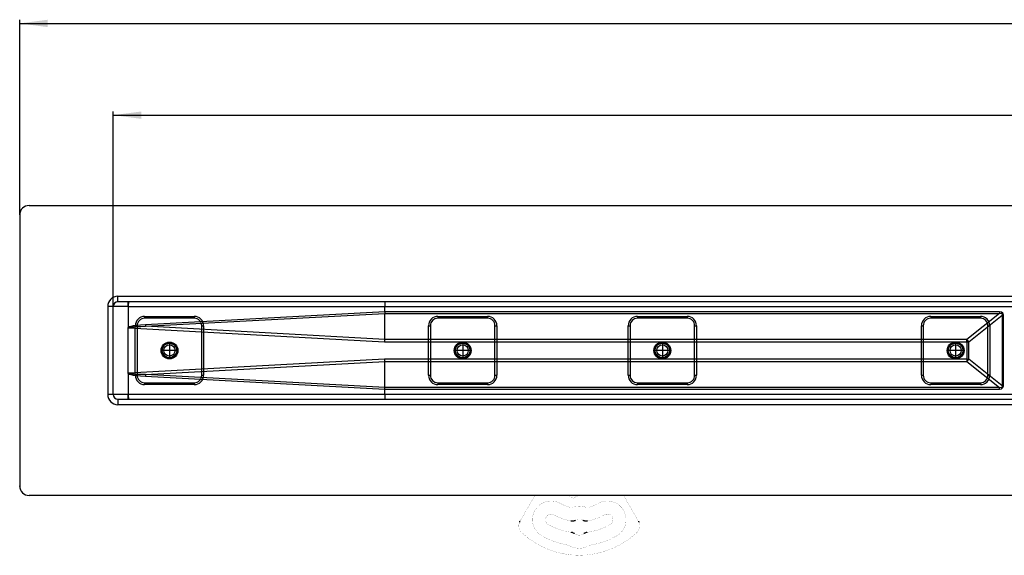
# Model space of a CAD drawing. Units: millimetres. Extents: x -836 to 1543, y -180 to 645.
# Drawn here: x -836 to -310, y -126 to 160 of the extents above; entities that cross this region are included whole.
import ezdxf

# ---------------------------------------------------------------- set-up
doc = ezdxf.new("R2010")
doc.units = ezdxf.units.MM
doc.linetypes.add('DOT_CENTER', pattern=[14, 12, -1, 0, -1])
doc.linetypes.add('PHANTOM', pattern=[13, 10, -1, 0, -1, 0, -1])
doc.layers.add('1', color=7, linetype='Continuous')
doc.styles.add('CONVERTER_11', font='txt.shx', dxfattribs={"width": 0.9})
doc.dimstyles.new('ME10_DIM_14', dxfattribs={"dimtxt": 15, "dimasz": 15, "dimexe": 2, "dimexo": 0, "dimgap": 2, "dimtad": 1, "dimdsep": 46, "dimtxsty": 'CONVERTER_11', "dimsah": 1, "dimcen": 0.09, "dimclrd": 4, "dimclre": 4, "dimclrt": 1, "dimadec": 0, "dimazin": 0, "dimtfac": 1, "dimtdec": 4, "dimtix": 1, "dimtmove": 0, "dimatfit": 3, "dimfxl": 1, "dimtolj": 1, "dimtzin": 0, "dimarcsym": 0})
doc.dimstyles.new('ME10_DIM_15', dxfattribs={"dimtxt": 15, "dimasz": 15, "dimexe": 2, "dimexo": 0, "dimgap": 2, "dimtad": 1, "dimdsep": 46, "dimtxsty": 'CONVERTER_11', "dimsah": 1, "dimcen": 0.09, "dimclrd": 4, "dimclre": 4, "dimclrt": 1, "dimadec": 0, "dimazin": 0, "dimtfac": 1, "dimtdec": 4, "dimtix": 1, "dimtmove": 0, "dimatfit": 3, "dimfxl": 1, "dimtolj": 1, "dimtzin": 0, "dimarcsym": 0})

# ---------------------------------------------------------------- blocks, each defined once
blk = doc.blocks.new('*D6')
at = {"layer": '1', "color": 4, "linetype": 'Continuous'}
for p, q in [((-836.27, 55.56), (-836.27, 159.94)), ((-836.27, 157.94), (1063.73, 157.94)), ((1063.73, 55.56), (1063.73, 159.94))]:
    blk.add_line(p, q, dxfattribs=at)
at = {"layer": '1', "color": 4}
for points in [[(-821.27, 159.91), (-821.27, 155.96), (-836.27, 157.94)], [(1048.73, 155.96), (1048.73, 159.91), (1063.73, 157.94)]]:
    blk.add_solid(points, dxfattribs=at)
at = {"layer": '1', "color": 1, "insert": (87.73, 159.94), "char_height": 15, "attachment_point": 7, "rotation": 0.0001, "line_spacing_factor": 0.60024, "style": 'CONVERTER_11'}
blk.add_mtext('1900', dxfattribs=at)
blk = doc.blocks.new('*D7')
at = {"layer": '1', "color": 4, "linetype": 'Continuous'}
for p, q in [((-786.27, 6.56), (-786.27, 110.88)), ((1013.73, 6.56), (1013.73, 110.88)), ((-786.27, 108.88), (1013.73, 108.88))]:
    blk.add_line(p, q, dxfattribs=at)
at = {"layer": '1', "color": 4}
for points in [[(-771.27, 110.85), (-771.27, 106.9), (-786.27, 108.88)], [(998.73, 106.9), (998.73, 110.85), (1013.73, 108.88)]]:
    blk.add_solid(points, dxfattribs=at)
at = {"layer": '1', "color": 1, "insert": (92.63, 110.88), "char_height": 15, "attachment_point": 7, "rotation": 0.0001, "line_spacing_factor": 0.60024, "style": 'CONVERTER_11'}
blk.add_mtext('1800', dxfattribs=at)
blk = doc.blocks.new('HL50FU-0-190', base_point=(353.548, 232.422))
at = {"color": 7, "linetype": 'Continuous'}
for p, q in [((-831.273, 60.559), (113.727, 60.559)), ((-836.273, 55.559), (-836.273, -89.441)), ((-783.773, 9.059), (-783.773, 12.059)), ((-783.773, 12.059), (113.727, 12.059)), ((-786.273, 6.559), (-789.273, 6.559)), ((-789.273, 6.559), (-789.273, -40.441)), ((-778.273, 6.559), (-786.273, 6.559)), ((-786.273, -40.441), (-786.273, 6.559)), ((113.727, 9.059), (-783.773, 9.059)), ((-778.273, 6.559), (-778.273, 9.059)), ((-778.257, 6.55), (-778.273, 6.559)), ((-778.247, 6.544), (-778.257, 6.55)), ((-778.245, 6.559), (-778.247, 6.544)), ((-778.247, 6.544), (-778.247, -4.647)), ((-778.245, 6.559), (-641.245, 6.559)), ((-641.245, 6.559), (-280.667, 6.559)), ((-641.245, 3.709), (-641.245, 6.559)), ((-769.523, 1.309), (-769.523, 0.309)), ((-769.523, 1.309), (-743.023, 1.309)), ((-743.023, 0.309), (-769.523, 0.309)), ((-641.245, 3.709), (-769.126, -3.234)), ((-769.078, -4.025), (-641.26, 2.915)), ((-743.023, 1.309), (-743.023, 0.309)), ((-641.245, 3.708), (-641.26, 2.918)), ((-641.26, 2.918), (-312.847, 2.918)), ((-641.26, 2.915), (-641.26, 2.918)), ((-641.26, -11.08), (-641.26, 2.915)), ((-641.245, 3.708), (-641.245, 3.709)), ((-312.847, 3.708), (-641.245, 3.708)), ((-612.856, 1.309), (-586.356, 1.309)), ((-612.856, 1.309), (-612.856, 0.309)), ((-586.356, 0.309), (-612.856, 0.309)), ((-586.356, 1.309), (-586.356, 0.309)), ((-506.19, 1.309), (-506.19, 0.309)), ((-506.19, 1.309), (-479.69, 1.309)), ((-479.69, 0.309), (-506.19, 0.309)), ((-479.69, 1.309), (-479.69, 0.309)), ((-349.523, 1.309), (-323.023, 1.309)), ((-349.523, 1.309), (-349.523, 0.309)), ((-323.023, 0.309), (-349.523, 0.309)), ((-312.847, 2.918), (-330.262, -11.082)), ((-329.227, -12.347), (-311.393, 1.989)), ((-323.023, 1.309), (-323.023, 0.309)), ((-311.687, 3.515), (-312.847, 3.708)), ((-312.847, 3.708), (-312.847, 2.918)), ((-312.847, 2.918), (-311.908, 2.979)), ((-311.908, 2.979), (-311.421, 2.668)), ((-310.983, 2.938), (-311.687, 3.515)), ((-311.421, 2.668), (-311.393, 1.989)), ((-310.746, 1.989), (-311.393, 1.989)), ((-311.393, 1.989), (-311.393, -35.871)), ((-310.746, 1.989), (-310.983, 2.938)), ((-310.746, -35.871), (-310.746, 1.989)), ((-778.273, -29.235), (-778.273, -4.647)), ((-777.836, -4.35), (-778.25, -4.653)), ((-778.2, -4.79), (-778.018, -4.615)), ((-778.2, -4.79), (-641.295, -12.347)), ((-778.018, -4.615), (-777.458, -4.462)), ((-776.975, -4.072), (-777.836, -4.35)), ((-777.458, -4.462), (-776.524, -4.331)), ((-775.67, -3.822), (-776.975, -4.072)), ((-776.524, -4.331), (-775.215, -4.221)), ((-773.923, -3.598), (-775.67, -3.822)), ((-775.215, -4.221), (-773.535, -4.133)), ((-774.523, -3.691), (-773.523, -3.691)), ((-774.523, -30.191), (-774.523, -3.691)), ((-771.74, -3.402), (-773.923, -3.598)), ((-773.535, -4.133), (-771.488, -4.068)), ((-773.523, -3.691), (-773.523, -30.191)), ((-769.126, -3.234), (-771.74, -3.402)), ((-771.488, -4.068), (-769.078, -4.025)), ((-641.26, -11.08), (-769.078, -4.025)), ((-739.023, -3.691), (-738.023, -3.691)), ((-739.023, -30.191), (-739.023, -3.691)), ((-738.023, -3.691), (-738.023, -30.191)), ((-617.856, -30.191), (-617.856, -3.691)), ((-617.856, -3.691), (-616.856, -3.691)), ((-616.856, -3.691), (-616.856, -30.191)), ((-582.356, -30.191), (-582.356, -3.691)), ((-582.356, -3.691), (-581.356, -3.691)), ((-581.356, -3.691), (-581.356, -30.191)), ((-511.19, -3.691), (-510.19, -3.691)), ((-511.19, -30.191), (-511.19, -3.691)), ((-510.19, -3.691), (-510.19, -30.191)), ((-475.69, -3.691), (-474.69, -3.691)), ((-475.69, -30.191), (-475.69, -3.691)), ((-474.69, -3.691), (-474.69, -30.191)), ((-354.523, -30.191), (-354.523, -3.691)), ((-354.523, -3.691), (-353.523, -3.691)), ((-353.523, -3.691), (-353.523, -30.191)), ((-319.023, -30.191), (-319.023, -3.691)), ((-319.023, -3.691), (-318.023, -3.691)), ((-318.023, -3.691), (-318.023, -30.191)), ((-641.295, -12.347), (-641.283, -11.918)), ((-641.295, -12.347), (-330.262, -12.347)), ((-641.283, -11.918), (-641.271, -11.495)), ((-641.271, -11.495), (-641.26, -11.082)), ((-641.26, -11.082), (-641.26, -11.08)), ((-330.262, -11.082), (-641.26, -11.082)), ((-330.262, -12.347), (-330.262, -11.082)), ((-330.262, -12.347), (-329.227, -12.347)), ((-330.262, -12.347), (-330.262, -21.535)), ((-329.227, -21.535), (-329.227, -12.347)), ((-641.295, -21.535), (-778.2, -29.092)), ((-769.078, -29.857), (-641.26, -22.802)), ((-641.283, -21.963), (-641.295, -21.535)), ((-330.262, -21.535), (-641.295, -21.535)), ((-641.271, -22.387), (-641.283, -21.963)), ((-641.26, -22.8), (-641.271, -22.387)), ((-641.26, -22.8), (-330.262, -22.8)), ((-641.26, -22.802), (-641.26, -22.8)), ((-641.26, -36.797), (-641.26, -22.802)), ((-330.262, -21.535), (-330.262, -22.8)), ((-330.262, -21.535), (-329.227, -21.535)), ((-330.262, -22.8), (-312.847, -36.799)), ((-311.393, -35.871), (-329.227, -21.535)), ((-778.247, -29.235), (-777.826, -29.537)), ((-778.247, -29.235), (-778.247, -40.441)), ((-778.018, -29.266), (-778.2, -29.092)), ((-777.458, -29.419), (-778.018, -29.266)), ((-777.826, -29.537), (-776.961, -29.813)), ((-776.524, -29.551), (-777.458, -29.419)), ((-776.961, -29.813), (-775.655, -30.062)), ((-775.215, -29.661), (-776.524, -29.551)), ((-775.655, -30.062), (-773.911, -30.285)), ((-773.535, -29.748), (-775.215, -29.661)), ((-774.523, -30.191), (-773.523, -30.191)), ((-773.911, -30.285), (-771.732, -30.48)), ((-771.488, -29.814), (-773.535, -29.748)), ((-771.732, -30.48), (-769.126, -30.648)), ((-769.078, -29.857), (-771.488, -29.814)), ((-769.126, -30.648), (-641.245, -37.59)), ((-641.26, -36.797), (-769.078, -29.857)), ((-739.023, -30.191), (-738.023, -30.191)), ((-617.856, -30.191), (-616.856, -30.191)), ((-582.356, -30.191), (-581.356, -30.191)), ((-511.19, -30.191), (-510.19, -30.191)), ((-475.69, -30.191), (-474.69, -30.191)), ((-354.523, -30.191), (-353.523, -30.191)), ((-319.023, -30.191), (-318.023, -30.191)), ((-769.523, -34.191), (-743.023, -34.191)), ((-769.523, -34.191), (-769.523, -35.191)), ((-743.023, -35.191), (-769.523, -35.191)), ((-743.023, -34.191), (-743.023, -35.191)), ((-641.26, -36.799), (-641.26, -36.797)), ((-641.245, -37.59), (-641.26, -36.799)), ((-312.847, -36.799), (-641.26, -36.799)), ((-612.856, -34.191), (-612.856, -35.191)), ((-612.856, -34.191), (-586.356, -34.191)), ((-586.356, -35.191), (-612.856, -35.191)), ((-586.356, -34.191), (-586.356, -35.191)), ((-506.19, -34.191), (-479.69, -34.191)), ((-506.19, -34.191), (-506.19, -35.191)), ((-479.69, -35.191), (-506.19, -35.191)), ((-479.69, -34.191), (-479.69, -35.191)), ((-349.523, -34.191), (-349.523, -35.191)), ((-349.523, -34.191), (-323.023, -34.191)), ((-323.023, -35.191), (-349.523, -35.191)), ((-323.023, -34.191), (-323.023, -35.191)), ((-311.908, -36.861), (-312.847, -36.799)), ((-312.847, -37.59), (-312.847, -36.799)), ((-311.421, -36.55), (-311.908, -36.861)), ((-311.687, -37.397), (-310.983, -36.82)), ((-311.393, -35.871), (-311.421, -36.55)), ((-310.746, -35.871), (-311.393, -35.871)), ((-310.983, -36.82), (-310.746, -35.871)), ((-786.273, -40.441), (-789.273, -40.441)), ((-778.247, -40.441), (-786.273, -40.441)), ((-778.252, -40.476), (-778.273, -40.512)), ((-778.254, -40.479), (-778.273, -40.512)), ((-778.273, -42.941), (-778.273, -40.512)), ((-778.247, -40.441), (-778.254, -40.479)), ((-778.245, -40.441), (-778.252, -40.476)), ((-641.245, -40.441), (-778.245, -40.441)), ((-641.245, -37.59), (-312.847, -37.59)), ((-641.245, -37.59), (-641.245, -37.59)), ((-641.245, -40.441), (-641.245, -37.59)), ((-280.667, -40.441), (-641.245, -40.441)), ((-312.847, -37.59), (-311.687, -37.397)), ((-783.773, -42.941), (113.727, -42.941)), ((-783.773, -42.941), (-783.773, -45.941)), ((113.727, -45.941), (-783.773, -45.941)), ((113.727, -94.441), (-831.273, -94.441))]:
    blk.add_line(p, q, dxfattribs=at)
at = {"color": 7, "linetype": 'Continuous', "const_width": 0.0625}
for points in [[(-566.427, -103.825), (-561.009, -94.441)], [(-513.666, -94.441), (-508.248, -103.825)], [(-540.648, -95.853), (-542.381, -95.072)], [(-568.677, -107.722), (-566.427, -103.825)], [(-508.248, -103.825), (-505.999, -107.722)], [(-568.949, -108.194), (-568.695, -107.753)], [(-568.695, -107.753), (-568.677, -107.722)], [(-505.999, -107.722), (-505.98, -107.753)], [(-505.98, -107.753), (-505.726, -108.194)]]:
    blk.add_lwpolyline(points, dxfattribs=at)
for points in [[(-542.93, -94.441, 0.2192245), (-542.381, -95.072, 0.2192245)], [(-537.329, -94.441, 0.0771117), (-540.158, -95.809, 0.0771117)], [(-547.338, -98.761, 1), (-557.338, -116.082, 1)], [(-547.338, -98.761, 0.061759), (-542.805, -100.679, 0.061759)], [(-540.648, -95.853, 0.2626558), (-540.158, -95.809, 0.2626558)], [(-531.871, -100.679, 0.061759), (-527.338, -98.761, 0.061759)], [(-517.338, -116.082, 1), (-527.338, -98.761, 1)], [(-550.838, -104.824, 1), (-553.838, -110.02, 1)], [(-550.838, -104.824, 0.0895567), (-541.808, -108.068, 0.0895567)], [(-542.805, -100.679, 0.1429), (-540.564, -100.663, 0.1429)], [(-534.111, -100.663, 0.1464744), (-540.564, -100.663, 0.1464744)], [(-534.111, -100.663, 0.1429), (-531.871, -100.679, 0.1429)], [(-532.868, -108.068, 0.0895567), (-523.838, -104.824, 0.0895567)], [(-520.838, -110.02, 1), (-523.838, -104.824, 1)], [(-569.196, -108.681, 0.3187974), (-568.029, -114.35, 0.3187974)], [(-553.838, -110.02, 0.0984399), (-541.652, -114.158, 0.0984399)], [(-535.374, -107.672, 0.2448347), (-539.301, -107.672, 0.2448347)], [(-533.024, -114.158, 0.0984399), (-520.838, -110.02, 0.0984399)], [(-506.646, -114.35, 0.3187974), (-505.479, -108.681, 0.3187974)], [(-568.029, -114.35, 0.3939395), (-506.646, -114.35, 0.3939395)], [(-539.831, -114.883, 0.3241111), (-534.845, -114.883, 0.3241111)], [(-557.338, -116.082, 0.0894818), (-543.972, -120.887, 0.0894818)], [(-542.721, -121.319, 0.0832797), (-543.972, -120.887, 0.0832797)], [(-530.704, -120.887, 0.0832797), (-531.954, -121.319, 0.0832797)], [(-530.704, -120.887, 0.0894818), (-517.338, -116.082, 0.0894818)], [(-542.721, -121.319, 0.2547958), (-531.954, -121.319, 0.2547958)]]:
    blk.add_lwpolyline(points, format="xyb", dxfattribs=at)
at = {"color": 7, "linetype": 'Continuous'}
for centre, radius in [((-756.273, -16.941), 4.5), ((-756.273, -16.941), 4.5), ((-756.273, -16.941), 4.5), ((-756.273, -16.941), 4.5), ((-756.273, -16.941), 4), ((-756.273, -16.941), 4), ((-756.273, -16.941), 4), ((-756.273, -16.941), 4), ((-756.273, -16.941), 3.9), ((-756.273, -16.941), 3), ((-756.273, -16.941), 3), ((-756.273, -16.941), 3), ((-756.273, -16.941), 3), ((-599.606, -16.941), 4.5), ((-599.606, -16.941), 4.5), ((-599.606, -16.941), 4.5), ((-599.606, -16.941), 4.5), ((-599.606, -16.941), 4), ((-599.606, -16.941), 4), ((-599.606, -16.941), 4), ((-599.606, -16.941), 4), ((-599.606, -16.941), 3.9), ((-599.606, -16.941), 3), ((-599.606, -16.941), 3), ((-599.606, -16.941), 3), ((-599.606, -16.941), 3), ((-492.94, -16.941), 4.5), ((-492.94, -16.941), 4.5), ((-492.94, -16.941), 4.5), ((-492.94, -16.941), 4.5), ((-492.94, -16.941), 4), ((-492.94, -16.941), 4), ((-492.94, -16.941), 4), ((-492.94, -16.941), 4), ((-492.94, -16.941), 3.9), ((-492.94, -16.941), 3), ((-492.94, -16.941), 3), ((-492.94, -16.941), 3), ((-492.94, -16.941), 3), ((-336.273, -16.941), 4.5), ((-336.273, -16.941), 4.5), ((-336.273, -16.941), 4.5), ((-336.273, -16.941), 4.5), ((-336.273, -16.941), 4), ((-336.273, -16.941), 4), ((-336.273, -16.941), 4), ((-336.273, -16.941), 4), ((-336.273, -16.941), 3.9), ((-336.273, -16.941), 3), ((-336.273, -16.941), 3), ((-336.273, -16.941), 3), ((-336.273, -16.941), 3)]:
    blk.add_circle(centre, radius, dxfattribs=at)
for centre, radius, start, end in [((-831.273, 55.559), 5, 90, 180), ((-783.773, 6.559), 5.5, 90, 180), ((-783.773, 6.559), 2.5, 90, 180), ((-745.326, 7.209), 32.926, 176.77905, 181.13114), ((-606.969, 7.184), 34.282, 176.86514, 181.04506), ((-769.523, -3.691), 5, 90, 180), ((-769.523, -3.691), 4, 90, 180), ((-743.023, -3.691), 5, 0, 90), ((-743.023, -3.691), 4, 0, 90), ((-612.856, -3.691), 5, 90, 180), ((-612.856, -3.691), 4, 90, 180), ((-586.356, -3.691), 5, 0, 90), ((-586.356, -3.691), 4, 0, 90), ((-506.19, -3.691), 5, 90, 180), ((-506.19, -3.691), 4, 90, 180), ((-479.69, -3.691), 5, 0, 90), ((-479.69, -3.691), 4, 0, 90), ((-349.523, -3.691), 5, 90, 180), ((-349.523, -3.691), 4, 90, 180), ((-323.023, -3.691), 5, 0, 90), ((-323.023, -3.691), 4, 0, 90), ((-778.015, -4.649), 0.232, 179.41272, 217.17711), ((-704.898, 0.234), 64.321, 183.09088, 183.79627), ((-344.654, -23.917), 19.284, 36.86976, 41.72781), ((-344.654, -9.965), 19.284, 318.27219, 323.13024), ((-778.017, -29.229), 0.229, 143.16817, 181.43941), ((-769.523, -30.191), 5, 180, 270), ((-769.523, -30.191), 4, 180, 270), ((-704.897, -34.116), 64.323, 176.20375, 176.90912), ((-743.023, -30.191), 4, 270, 0), ((-743.023, -30.191), 5, 270, 0), ((-612.856, -30.191), 5, 180, 270), ((-612.856, -30.191), 4, 180, 270), ((-586.356, -30.191), 5, 270, 0), ((-586.356, -30.191), 4, 270, 0), ((-506.19, -30.191), 5, 180, 270), ((-506.19, -30.191), 4, 180, 270), ((-479.69, -30.191), 4, 270, 0), ((-479.69, -30.191), 5, 270, 0), ((-349.523, -30.191), 5, 180, 270), ((-349.523, -30.191), 4, 180, 270), ((-323.023, -30.191), 5, 270, 0), ((-323.023, -30.191), 4, 270, 0), ((-783.773, -40.441), 5.5, 180, 270), ((-783.773, -40.441), 2.5, 180, 270), ((-743.947, -41.066), 34.304, 178.95631, 183.13349), ((-606.969, -41.066), 34.282, 178.95495, 183.13486), ((-831.273, -89.441), 5, 180, 270)]:
    blk.add_arc(centre, radius, start, end, dxfattribs=at)
for points, knots in [([(-569.196, -108.681), (-569.171, -108.627), (-569.12, -108.518), (-569.053, -108.382), (-568.995, -108.274), (-568.964, -108.221), (-568.949, -108.194)], [0, 0, 0, 0, 0.18065702, 0.36131404, 0.45414571, 0.54697738, 0.54697738, 0.54697738, 0.54697738]), ([(-541.808, -108.068), (-541.594, -108.086), (-541.166, -108.122), (-540.518, -108.101), (-539.895, -107.921), (-539.499, -107.755), (-539.301, -107.672)], [0, 0, 0, 0, 0.6439846, 1.2879691, 1.931959, 2.575949, 2.575949, 2.575949, 2.575949]), ([(-535.374, -107.672), (-535.176, -107.755), (-534.781, -107.921), (-534.157, -108.101), (-533.509, -108.122), (-533.081, -108.086), (-532.868, -108.068)], [0, 0, 0, 0, 0.6439846, 1.2879691, 1.931959, 2.575949, 2.575949, 2.575949, 2.575949]), ([(-505.726, -108.194), (-505.698, -108.244), (-505.642, -108.344), (-505.574, -108.476), (-505.521, -108.589), (-505.493, -108.651), (-505.479, -108.681)], [0, 0, 0, 0, 0.17216278, 0.34432556, 0.44565752, 0.54698948, 0.54698948, 0.54698948, 0.54698948]), ([(-539.831, -114.883), (-540.023, -114.768), (-540.407, -114.537), (-540.916, -114.31), (-541.34, -114.212), (-541.548, -114.176), (-541.652, -114.158)], [0, 0, 0, 0, 0.6719264, 1.3438527, 1.6599899, 1.9761271, 1.9761271, 1.9761271, 1.9761271]), ([(-533.024, -114.158), (-533.242, -114.206), (-533.68, -114.302), (-534.205, -114.488), (-534.581, -114.708), (-534.757, -114.825), (-534.845, -114.883)], [0, 0, 0, 0, 0.6719264, 1.3438527, 1.6599899, 1.9761271, 1.9761271, 1.9761271, 1.9761271])]:
    blk.add_open_spline(points, degree=3, knots=knots, dxfattribs=at)
at = {"color": 7}
for p in [(-786.273, -40.441), (-836.273, -89.441)]:
    blk.add_point(p, dxfattribs=at)
at = {"layer": '1', "color": 7, "linetype": 'DOT_CENTER'}
for p, q in [((-756.273, -12.651), (-756.273, -21.231)), ((-599.606, -12.651), (-599.606, -21.231)), ((-492.94, -12.651), (-492.94, -21.231)), ((-336.273, -12.651), (-336.273, -21.231)), ((-751.983, -16.941), (-760.563, -16.941)), ((-595.316, -16.941), (-603.896, -16.941)), ((-488.65, -16.941), (-497.23, -16.941)), ((-331.983, -16.941), (-340.563, -16.941))]:
    blk.add_line(p, q, dxfattribs=at)
at = {"layer": '1', "color": 7, "linetype": 'PHANTOM'}
for p, q in [((-756.273, -13.641), (-756.273, -20.241)), ((-756.273, -13.641), (-756.273, -20.241)), ((-756.273, -13.641), (-756.273, -20.241)), ((-756.273, -13.641), (-756.273, -20.241)), ((-599.606, -13.641), (-599.606, -20.241)), ((-599.606, -13.641), (-599.606, -20.241)), ((-599.606, -13.641), (-599.606, -20.241)), ((-599.606, -13.641), (-599.606, -20.241)), ((-492.94, -13.641), (-492.94, -20.241)), ((-492.94, -13.641), (-492.94, -20.241)), ((-492.94, -13.641), (-492.94, -20.241)), ((-492.94, -13.641), (-492.94, -20.241)), ((-336.273, -13.641), (-336.273, -20.241)), ((-336.273, -13.641), (-336.273, -20.241)), ((-336.273, -13.641), (-336.273, -20.241)), ((-336.273, -13.641), (-336.273, -20.241)), ((-752.973, -16.941), (-759.573, -16.941)), ((-752.973, -16.941), (-759.573, -16.941)), ((-752.973, -16.941), (-759.573, -16.941)), ((-752.973, -16.941), (-759.573, -16.941)), ((-596.306, -16.941), (-602.906, -16.941)), ((-596.306, -16.941), (-602.906, -16.941)), ((-596.306, -16.941), (-602.906, -16.941)), ((-596.306, -16.941), (-602.906, -16.941)), ((-489.64, -16.941), (-496.24, -16.941)), ((-489.64, -16.941), (-496.24, -16.941)), ((-489.64, -16.941), (-496.24, -16.941)), ((-489.64, -16.941), (-496.24, -16.941)), ((-332.973, -16.941), (-339.573, -16.941)), ((-332.973, -16.941), (-339.573, -16.941)), ((-332.973, -16.941), (-339.573, -16.941)), ((-332.973, -16.941), (-339.573, -16.941))]:
    blk.add_line(p, q, dxfattribs=at)
at = {"layer": '1'}
for p1, p2, distance, dimstyle, picture, middle in [((1063.727, 55.559), (-836.273, 55.559), -102.376, 'ME10_DIM_14', '*D6', (110.229, 167.435)), ((1013.727, 6.559), (-786.273, 6.559), -102.316, 'ME10_DIM_15', '*D7', (115.135, 118.375))]:
    dim = blk.add_aligned_dim(p1=p1, p2=p2, distance=distance, dimstyle=dimstyle, dxfattribs=at)
    dim.commit()
    dim.dimension.update_dxf_attribs({"geometry": picture, "text_midpoint": middle, "text_rotation": 0.00014})

msp = doc.modelspace()

# ---------------------------------------------------------------- block references
msp.add_blockref('HL50FU-0-190', (353.55, 232.42))

doc.saveas('drawing.dxf')
